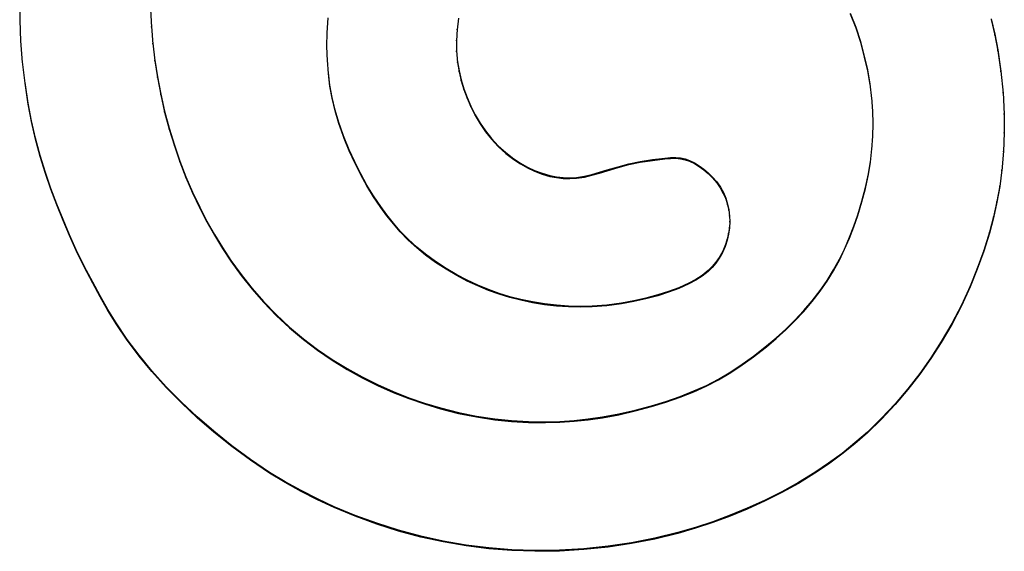
# Model space of a CAD drawing. Units: inches. Extents: x 18 to 81.9, y 20.3 to 45.
# Drawn here: x 50.4 to 50.6, y 42.8 to 42.9 of the extents above; entities that cross this region are included whole.
import ezdxf

# ---------------------------------------------------------------- set-up
doc = ezdxf.new("R2010")
doc.units = ezdxf.units.IN
doc.header["$LTSCALE"] = 9.973333
doc.header["$MEASUREMENT"] = 0
doc.linetypes.add('HIDDEN', pattern=[0.2, 0.1, -0.1])
doc.layers.add('DEFAULT_2', color=8, linetype='HIDDEN')

msp = doc.modelspace()

# ---------------------------------------------------------------- linework, layer by layer
at = {"layer": 'DEFAULT_2', "color": 8, "linetype": 'HIDDEN'}
for p, q in [((50.44114, 42.8775), (50.44109, 42.8812)), ((50.46335, 42.87938), (50.46349, 42.87638)), ((50.4413, 42.87394), (50.44114, 42.87764)), ((50.44114, 42.8775), (50.44114, 42.87764)), ((50.49343, 42.87544), (50.4936, 42.87798)), ((50.51574, 42.87792), (50.51551, 42.87593)), ((50.5834, 42.87635), (50.58247, 42.87874)), ((50.5834, 42.87621), (50.58247, 42.87861)), ((50.60638, 42.87768), (50.60701, 42.87505)), ((50.60639, 42.87781), (50.60701, 42.87518)), ((50.46349, 42.87652), (50.46374, 42.87352)), ((50.46349, 42.87638), (50.46349, 42.87652)), ((50.51551, 42.87607), (50.5154, 42.87407)), ((50.51551, 42.87593), (50.51551, 42.87607)), ((50.5834, 42.87621), (50.5834, 42.87635)), ((50.5842, 42.87391), (50.5834, 42.87635)), ((50.5842, 42.87378), (50.5834, 42.87621)), ((50.49337, 42.87303), (50.49343, 42.87557)), ((50.49343, 42.87544), (50.49343, 42.87557)), ((50.60701, 42.87505), (50.60701, 42.87518)), ((50.60701, 42.87518), (50.60753, 42.87253)), ((50.60701, 42.87505), (50.60753, 42.87239)), ((50.44158, 42.87039), (50.4413, 42.87408)), ((50.4413, 42.87394), (50.4413, 42.87408)), ((50.46374, 42.87352), (50.46374, 42.87366)), ((50.46374, 42.87366), (50.46408, 42.87067)), ((50.49344, 42.87062), (50.49337, 42.87317)), ((50.49337, 42.87303), (50.49337, 42.87317)), ((50.5154, 42.87421), (50.51542, 42.87222)), ((50.5154, 42.87407), (50.5154, 42.87421)), ((50.5842, 42.87378), (50.5842, 42.87391)), ((50.58487, 42.87144), (50.5842, 42.87391)), ((50.58487, 42.8713), (50.5842, 42.87378)), ((50.51542, 42.87222), (50.51543, 42.87235)), ((50.51543, 42.87235), (50.51559, 42.87037)), ((50.58487, 42.8713), (50.58487, 42.87144)), ((50.58539, 42.86912), (50.58487, 42.87144)), ((50.58539, 42.86898), (50.58487, 42.8713)), ((50.60753, 42.87239), (50.60753, 42.87253)), ((50.60753, 42.87253), (50.60807, 42.86894)), ((50.60753, 42.87239), (50.60807, 42.8688)), ((50.44158, 42.87039), (50.44158, 42.87052)), ((50.44199, 42.86685), (50.44158, 42.87052)), ((50.46408, 42.87067), (50.46408, 42.87081)), ((50.46408, 42.87081), (50.46452, 42.86797)), ((50.46408, 42.87067), (50.46452, 42.86783)), ((50.49361, 42.8685), (50.49344, 42.87076)), ((50.49344, 42.87062), (50.49344, 42.87076)), ((50.51559, 42.87037), (50.51559, 42.87051)), ((50.51559, 42.87051), (50.51585, 42.86896)), ((50.51559, 42.87037), (50.51585, 42.86882)), ((50.46452, 42.86783), (50.46452, 42.86797)), ((50.46452, 42.86797), (50.46508, 42.86502)), ((50.46452, 42.86783), (50.46508, 42.86489)), ((50.49361, 42.8685), (50.49361, 42.86864)), ((50.49389, 42.86653), (50.49361, 42.86864)), ((50.49389, 42.86639), (50.49361, 42.8685)), ((50.51585, 42.86882), (50.51585, 42.86896)), ((50.51585, 42.86896), (50.51622, 42.86743)), ((50.51585, 42.86882), (50.51622, 42.86729)), ((50.58539, 42.86898), (50.58539, 42.86912)), ((50.5858, 42.86678), (50.58539, 42.86912)), ((50.5858, 42.86664), (50.58539, 42.86898)), ((50.60807, 42.86894), (50.60843, 42.86519)), ((50.60807, 42.8688), (50.60807, 42.86894)), ((50.44199, 42.86685), (50.44199, 42.86698)), ((50.44253, 42.86346), (50.44199, 42.86698)), ((50.44253, 42.86332), (50.44199, 42.86685)), ((50.49389, 42.86639), (50.49389, 42.86653)), ((50.49427, 42.86443), (50.49389, 42.86653)), ((50.49427, 42.8643), (50.49389, 42.86639)), ((50.51622, 42.86729), (50.51622, 42.86743)), ((50.51622, 42.86743), (50.51668, 42.86592)), ((50.51622, 42.86729), (50.51668, 42.86578)), ((50.51668, 42.86578), (50.51668, 42.86592)), ((50.51668, 42.86592), (50.51723, 42.86443)), ((50.5858, 42.86664), (50.5858, 42.86678)), ((50.5861, 42.86428), (50.5858, 42.86678)), ((50.46508, 42.86489), (50.46508, 42.86502)), ((50.46508, 42.86502), (50.46575, 42.8621)), ((50.46508, 42.86489), (50.46575, 42.86196)), ((50.49427, 42.8643), (50.49427, 42.86443)), ((50.49478, 42.86229), (50.49427, 42.86443)), ((50.49478, 42.86216), (50.49427, 42.8643)), ((50.51668, 42.86578), (50.51723, 42.8643)), ((50.51723, 42.8643), (50.51723, 42.86443)), ((50.51723, 42.86443), (50.51787, 42.86298)), ((50.51723, 42.8643), (50.51786, 42.86285)), ((50.58626, 42.8621), (50.5861, 42.86442)), ((50.5861, 42.86428), (50.5861, 42.86442)), ((50.60843, 42.86532), (50.60862, 42.86156)), ((50.60843, 42.86519), (50.60843, 42.86532)), ((50.44253, 42.86332), (50.44253, 42.86346)), ((50.4431, 42.86047), (50.44253, 42.86346)), ((50.4431, 42.86034), (50.44253, 42.86332)), ((50.51786, 42.86285), (50.51787, 42.86298)), ((50.51786, 42.86285), (50.5186, 42.86138)), ((50.51787, 42.86298), (50.5186, 42.86152)), ((50.46575, 42.86196), (50.46575, 42.8621)), ((50.46575, 42.8621), (50.46652, 42.8592)), ((50.46575, 42.86196), (50.46652, 42.85907)), ((50.49478, 42.86216), (50.49478, 42.86229)), ((50.4954, 42.86018), (50.49478, 42.86229)), ((50.4954, 42.86004), (50.49478, 42.86216)), ((50.5186, 42.86138), (50.5186, 42.86152)), ((50.5186, 42.86152), (50.51943, 42.8601)), ((50.5186, 42.86138), (50.51942, 42.85997)), ((50.58632, 42.85992), (50.58626, 42.86224)), ((50.58626, 42.8621), (50.58626, 42.86224)), ((50.60862, 42.8617), (50.60864, 42.85837)), ((50.60862, 42.86156), (50.60862, 42.8617)), ((50.4431, 42.86034), (50.4431, 42.86047)), ((50.44378, 42.85751), (50.4431, 42.86047)), ((50.44378, 42.85737), (50.4431, 42.86034)), ((50.46652, 42.85907), (50.46652, 42.8592)), ((50.46652, 42.8592), (50.46741, 42.85634)), ((50.4954, 42.86004), (50.4954, 42.86018)), ((50.49613, 42.85809), (50.4954, 42.86018)), ((50.49612, 42.85796), (50.4954, 42.86004)), ((50.51942, 42.85997), (50.51943, 42.8601)), ((50.51942, 42.85997), (50.52034, 42.85861)), ((50.51943, 42.8601), (50.52034, 42.85875)), ((50.58627, 42.85773), (50.58632, 42.86005)), ((50.58632, 42.85992), (50.58632, 42.86005)), ((50.46652, 42.85907), (50.46741, 42.8562)), ((50.49612, 42.85796), (50.49613, 42.85809)), ((50.4963, 42.85749), (50.49612, 42.85796)), ((50.4963, 42.85763), (50.49613, 42.85809)), ((50.4963, 42.85749), (50.4963, 42.85763)), ((50.49716, 42.85554), (50.4963, 42.85763)), ((50.52034, 42.85861), (50.52034, 42.85875)), ((50.52034, 42.85875), (50.52135, 42.85747)), ((50.52034, 42.85861), (50.52135, 42.85734)), ((50.58612, 42.85559), (50.58627, 42.85786)), ((50.58627, 42.85773), (50.58627, 42.85786)), ((50.60864, 42.8585), (50.60851, 42.85518)), ((50.60864, 42.85837), (50.60864, 42.8585)), ((50.44378, 42.85737), (50.44378, 42.85751)), ((50.44457, 42.85457), (50.44378, 42.85751)), ((50.44457, 42.85444), (50.44378, 42.85737)), ((50.46741, 42.8562), (50.46741, 42.85634)), ((50.46741, 42.85634), (50.46835, 42.85364)), ((50.46741, 42.8562), (50.46834, 42.85351)), ((50.49716, 42.8554), (50.4963, 42.85749)), ((50.52135, 42.85734), (50.52135, 42.85747)), ((50.52135, 42.85747), (50.52252, 42.85623)), ((50.52135, 42.85734), (50.52252, 42.85609)), ((50.52252, 42.85609), (50.52252, 42.85623)), ((50.52252, 42.85623), (50.52379, 42.85509)), ((50.52252, 42.85609), (50.52379, 42.85495)), ((50.44457, 42.85444), (50.44457, 42.85457)), ((50.44547, 42.85167), (50.44457, 42.85457)), ((50.44547, 42.85153), (50.44457, 42.85444)), ((50.49716, 42.8554), (50.49716, 42.85554)), ((50.4981, 42.85348), (50.49716, 42.85554)), ((50.4981, 42.85334), (50.49716, 42.8554)), ((50.52379, 42.85495), (50.52379, 42.85509)), ((50.52379, 42.85509), (50.52515, 42.85404)), ((50.52379, 42.85495), (50.52515, 42.85391)), ((50.55088, 42.85415), (50.55182, 42.85424)), ((50.55182, 42.85424), (50.55276, 42.85426)), ((50.55182, 42.8541), (50.55182, 42.85424)), ((50.55276, 42.85412), (50.55276, 42.85426)), ((50.55276, 42.85426), (50.55354, 42.85417)), ((50.58586, 42.85346), (50.58612, 42.85572)), ((50.58612, 42.85559), (50.58612, 42.85572)), ((50.60851, 42.85531), (50.60823, 42.852)), ((50.60851, 42.85518), (50.60851, 42.85531)), ((50.46834, 42.85351), (50.46835, 42.85364)), ((50.46834, 42.85351), (50.46938, 42.85084)), ((50.46835, 42.85364), (50.46938, 42.85098)), ((50.4981, 42.85334), (50.4981, 42.85348)), ((50.49912, 42.85146), (50.4981, 42.85348)), ((50.49912, 42.85132), (50.4981, 42.85334)), ((50.52515, 42.85391), (50.52515, 42.85404)), ((50.52515, 42.85404), (50.52629, 42.85329)), ((50.52515, 42.85391), (50.52629, 42.85316)), ((50.52629, 42.85316), (50.52629, 42.85329)), ((50.52629, 42.85329), (50.52748, 42.85262)), ((50.52629, 42.85316), (50.52748, 42.85249)), ((50.52748, 42.85249), (50.52748, 42.85262)), ((50.52748, 42.85262), (50.52871, 42.85204)), ((50.54104, 42.85213), (50.5429, 42.85268)), ((50.54104, 42.852), (50.5429, 42.85254)), ((50.5429, 42.85268), (50.54477, 42.85317)), ((50.5429, 42.85254), (50.54477, 42.85303)), ((50.5429, 42.85254), (50.5429, 42.85268)), ((50.54477, 42.85317), (50.54666, 42.85357)), ((50.54477, 42.85303), (50.54666, 42.85343)), ((50.54477, 42.85303), (50.54477, 42.85317)), ((50.54666, 42.85357), (50.54876, 42.85389)), ((50.54666, 42.85343), (50.54876, 42.85376)), ((50.54666, 42.85343), (50.54666, 42.85357)), ((50.54876, 42.85389), (50.55088, 42.85415)), ((50.54876, 42.85376), (50.55088, 42.85401)), ((50.54876, 42.85376), (50.54876, 42.85389)), ((50.55088, 42.85401), (50.55088, 42.85415)), ((50.55088, 42.85401), (50.55182, 42.8541)), ((50.55182, 42.8541), (50.55276, 42.85412)), ((50.55276, 42.85412), (50.55354, 42.85404)), ((50.55354, 42.85404), (50.55354, 42.85417)), ((50.55354, 42.85417), (50.55431, 42.854)), ((50.55354, 42.85404), (50.55431, 42.85386)), ((50.55431, 42.85386), (50.55431, 42.854)), ((50.55431, 42.854), (50.55505, 42.85374)), ((50.55431, 42.85386), (50.55505, 42.85361)), ((50.55505, 42.85361), (50.55505, 42.85374)), ((50.55505, 42.85374), (50.55592, 42.85334)), ((50.55505, 42.85361), (50.55592, 42.8532)), ((50.55592, 42.8532), (50.55592, 42.85334)), ((50.55592, 42.85334), (50.55673, 42.85284)), ((50.55592, 42.8532), (50.55673, 42.85271)), ((50.55673, 42.85271), (50.55673, 42.85284)), ((50.55673, 42.85284), (50.5575, 42.85228)), ((50.55673, 42.85271), (50.5575, 42.85214)), ((50.5855, 42.85148), (50.58586, 42.85359)), ((50.5855, 42.85134), (50.58586, 42.85346)), ((50.58586, 42.85346), (50.58586, 42.85359)), ((50.44547, 42.85153), (50.44547, 42.85167)), ((50.44641, 42.84898), (50.44547, 42.85167)), ((50.44641, 42.84885), (50.44547, 42.85153)), ((50.46938, 42.85084), (50.46938, 42.85098)), ((50.46938, 42.85098), (50.47051, 42.84836)), ((50.46938, 42.85084), (50.47051, 42.84822)), ((50.49912, 42.85132), (50.49912, 42.85146)), ((50.50018, 42.84956), (50.49912, 42.85146)), ((50.50018, 42.84943), (50.49912, 42.85132)), ((50.52748, 42.85249), (50.52871, 42.8519)), ((50.52871, 42.8519), (50.52871, 42.85204)), ((50.52871, 42.85204), (50.52999, 42.85156)), ((50.52871, 42.8519), (50.52998, 42.85142)), ((50.52998, 42.85142), (50.52999, 42.85156)), ((50.52998, 42.85142), (50.5313, 42.85104)), ((50.52999, 42.85156), (50.5313, 42.85118)), ((50.5313, 42.85104), (50.5313, 42.85118)), ((50.5313, 42.85118), (50.53242, 42.85096)), ((50.5313, 42.85104), (50.53242, 42.85082)), ((50.53242, 42.85082), (50.53242, 42.85096)), ((50.53242, 42.85096), (50.53357, 42.85082)), ((50.53471, 42.85079), (50.53585, 42.85085)), ((50.53585, 42.85085), (50.53717, 42.85105)), ((50.53585, 42.85072), (50.53717, 42.85092)), ((50.53585, 42.85072), (50.53585, 42.85085)), ((50.53717, 42.85105), (50.53847, 42.85136)), ((50.53717, 42.85092), (50.53847, 42.85123)), ((50.53717, 42.85092), (50.53717, 42.85105)), ((50.53847, 42.85136), (50.53975, 42.85174)), ((50.53847, 42.85123), (50.53975, 42.8516)), ((50.53847, 42.85123), (50.53847, 42.85136)), ((50.53975, 42.85174), (50.54104, 42.85213)), ((50.53975, 42.8516), (50.54104, 42.852)), ((50.53975, 42.8516), (50.53975, 42.85174)), ((50.54104, 42.852), (50.54104, 42.85213)), ((50.5575, 42.85214), (50.5575, 42.85228)), ((50.5575, 42.85228), (50.55823, 42.85165)), ((50.5575, 42.85214), (50.55823, 42.85152)), ((50.55823, 42.85152), (50.55823, 42.85165)), ((50.55823, 42.85165), (50.559, 42.85089)), ((50.55823, 42.85152), (50.559, 42.85076)), ((50.559, 42.85076), (50.559, 42.85089)), ((50.559, 42.85089), (50.5597, 42.85008)), ((50.585, 42.84913), (50.5855, 42.85148)), ((50.585, 42.849), (50.5855, 42.85134)), ((50.5855, 42.85134), (50.5855, 42.85148)), ((50.60823, 42.85213), (50.60786, 42.84932)), ((50.60823, 42.852), (50.60823, 42.85213)), ((50.50018, 42.84943), (50.50018, 42.84956)), ((50.50131, 42.8477), (50.50018, 42.84956)), ((50.50131, 42.84757), (50.50018, 42.84943)), ((50.53242, 42.85082), (50.53357, 42.85069)), ((50.53357, 42.85069), (50.53357, 42.85082)), ((50.53357, 42.85082), (50.53471, 42.85079)), ((50.53357, 42.85069), (50.53471, 42.85065)), ((50.53471, 42.85065), (50.53471, 42.85079)), ((50.53471, 42.85065), (50.53585, 42.85072)), ((50.559, 42.85076), (50.5597, 42.84994)), ((50.5597, 42.84994), (50.5597, 42.85008)), ((50.5597, 42.85008), (50.56032, 42.8492)), ((50.5597, 42.84994), (50.56031, 42.84906)), ((50.56031, 42.84906), (50.56032, 42.8492)), ((50.56032, 42.8492), (50.56083, 42.84829)), ((50.60786, 42.84945), (50.60738, 42.84679)), ((50.60786, 42.84932), (50.60738, 42.84665)), ((50.60786, 42.84932), (50.60786, 42.84945)), ((50.44641, 42.84885), (50.44641, 42.84898)), ((50.44742, 42.84633), (50.44641, 42.84898)), ((50.44742, 42.84619), (50.44641, 42.84885)), ((50.47051, 42.84822), (50.47051, 42.84836)), ((50.47051, 42.84836), (50.47174, 42.84578)), ((50.47051, 42.84822), (50.47173, 42.84564)), ((50.50131, 42.84757), (50.50131, 42.8477)), ((50.50252, 42.8459), (50.50131, 42.8477)), ((50.50252, 42.84576), (50.50131, 42.84757)), ((50.56031, 42.84906), (50.56082, 42.84815)), ((50.56082, 42.84815), (50.56083, 42.84829)), ((50.56082, 42.84815), (50.56124, 42.84719)), ((50.56083, 42.84829), (50.56124, 42.84733)), ((50.58439, 42.84682), (50.585, 42.84913)), ((50.58439, 42.84668), (50.585, 42.849)), ((50.585, 42.849), (50.585, 42.84913)), ((50.44742, 42.84619), (50.44742, 42.84633)), ((50.44848, 42.84369), (50.44742, 42.84633)), ((50.44848, 42.84355), (50.44742, 42.84619)), ((50.50252, 42.84576), (50.50252, 42.8459)), ((50.50356, 42.84447), (50.50252, 42.8459)), ((50.56124, 42.84719), (50.56124, 42.84733)), ((50.56124, 42.84733), (50.56156, 42.84633)), ((50.56124, 42.84719), (50.56156, 42.84619)), ((50.56156, 42.84619), (50.56156, 42.84633)), ((50.56156, 42.84633), (50.56177, 42.84536)), ((50.56156, 42.84619), (50.56177, 42.84523)), ((50.58369, 42.84452), (50.58439, 42.84682)), ((50.58369, 42.84439), (50.58439, 42.84668)), ((50.58439, 42.84668), (50.58439, 42.84682)), ((50.60738, 42.84679), (50.60679, 42.84415)), ((50.60738, 42.84665), (50.60679, 42.84401)), ((50.60738, 42.84665), (50.60738, 42.84679)), ((50.47173, 42.84564), (50.47174, 42.84578)), ((50.47173, 42.84564), (50.47294, 42.84331)), ((50.47174, 42.84578), (50.47294, 42.84345)), ((50.50356, 42.84433), (50.50252, 42.84576)), ((50.50356, 42.84433), (50.50356, 42.84447)), ((50.50467, 42.84308), (50.50356, 42.84447)), ((50.50467, 42.84295), (50.50356, 42.84433)), ((50.56177, 42.84523), (50.56177, 42.84536)), ((50.56177, 42.84536), (50.56189, 42.84425)), ((50.56189, 42.84438), (50.56192, 42.84326)), ((50.56189, 42.84425), (50.56189, 42.84438)), ((50.58302, 42.84259), (50.58369, 42.84452)), ((50.58302, 42.84245), (50.58369, 42.84439)), ((50.58369, 42.84439), (50.58369, 42.84452)), ((50.60679, 42.84415), (50.60609, 42.84153)), ((50.60679, 42.84401), (50.60679, 42.84415)), ((50.44848, 42.84355), (50.44848, 42.84369)), ((50.44957, 42.84111), (50.44848, 42.84369)), ((50.44957, 42.84097), (50.44848, 42.84355)), ((50.47294, 42.84331), (50.47294, 42.84345)), ((50.47294, 42.84345), (50.47422, 42.84116)), ((50.47294, 42.84331), (50.47422, 42.84103)), ((50.50467, 42.84295), (50.50467, 42.84308)), ((50.50584, 42.84175), (50.50467, 42.84308)), ((50.50584, 42.84161), (50.50467, 42.84295)), ((50.56192, 42.8434), (50.56186, 42.84224)), ((50.56192, 42.84326), (50.56192, 42.8434)), ((50.58229, 42.84068), (50.58302, 42.84259)), ((50.58229, 42.84054), (50.58302, 42.84245)), ((50.58302, 42.84245), (50.58302, 42.84259)), ((50.60679, 42.84401), (50.60609, 42.8414)), ((50.44957, 42.84097), (50.44957, 42.84111)), ((50.45072, 42.83855), (50.44957, 42.84111)), ((50.45071, 42.83842), (50.44957, 42.84097)), ((50.47422, 42.84103), (50.47422, 42.84116)), ((50.47422, 42.84116), (50.47558, 42.83892)), ((50.47422, 42.84103), (50.47558, 42.83879)), ((50.50584, 42.84161), (50.50584, 42.84175)), ((50.5072, 42.84035), (50.50584, 42.84175)), ((50.5072, 42.84022), (50.50584, 42.84161)), ((50.56172, 42.84136), (50.56149, 42.84036)), ((50.56172, 42.84122), (50.56149, 42.84022)), ((50.56186, 42.84238), (50.56172, 42.84136)), ((50.56186, 42.84224), (50.56172, 42.84122)), ((50.56172, 42.84122), (50.56172, 42.84136)), ((50.56186, 42.84224), (50.56186, 42.84238)), ((50.60609, 42.84153), (50.60514, 42.83843)), ((50.60609, 42.8414), (50.60514, 42.8383)), ((50.60609, 42.8414), (50.60609, 42.84153)), ((50.5072, 42.84022), (50.5072, 42.84035)), ((50.50864, 42.83903), (50.5072, 42.84035)), ((50.50864, 42.8389), (50.5072, 42.84022)), ((50.56114, 42.83928), (50.56069, 42.83823)), ((50.56114, 42.83914), (50.56069, 42.8381)), ((50.56149, 42.84036), (50.56114, 42.83928)), ((50.56149, 42.84022), (50.56114, 42.83914)), ((50.56114, 42.83914), (50.56114, 42.83928)), ((50.56149, 42.84022), (50.56149, 42.84036)), ((50.58147, 42.83866), (50.58229, 42.84054)), ((50.58148, 42.8388), (50.58229, 42.84068)), ((50.58229, 42.84054), (50.58229, 42.84068)), ((50.45071, 42.83842), (50.45072, 42.83855)), ((50.45208, 42.83565), (50.45071, 42.83842)), ((50.45208, 42.83578), (50.45072, 42.83855)), ((50.47558, 42.83879), (50.47558, 42.83892)), ((50.47558, 42.83892), (50.47703, 42.83673)), ((50.47558, 42.83879), (50.47703, 42.8366)), ((50.50864, 42.8389), (50.50864, 42.83903)), ((50.51015, 42.83779), (50.50864, 42.83903)), ((50.51015, 42.83766), (50.50864, 42.8389)), ((50.51015, 42.83766), (50.51015, 42.83779)), ((50.51186, 42.83654), (50.51015, 42.83779)), ((50.51186, 42.8364), (50.51015, 42.83766)), ((50.56069, 42.83823), (50.56014, 42.83724)), ((50.56069, 42.8381), (50.56014, 42.83711)), ((50.56069, 42.8381), (50.56069, 42.83823)), ((50.58058, 42.83696), (50.58148, 42.8388)), ((50.58058, 42.83682), (50.58147, 42.83866)), ((50.58147, 42.83866), (50.58148, 42.8388)), ((50.60514, 42.83843), (50.60404, 42.83538)), ((50.60514, 42.8383), (50.60404, 42.83524)), ((50.60514, 42.8383), (50.60514, 42.83843)), ((50.45208, 42.83565), (50.45208, 42.83578)), ((50.45351, 42.83305), (50.45208, 42.83578)), ((50.47703, 42.8366), (50.47703, 42.83673)), ((50.47703, 42.83673), (50.47877, 42.83433)), ((50.47703, 42.8366), (50.47877, 42.83419)), ((50.51186, 42.8364), (50.51186, 42.83654)), ((50.51364, 42.83538), (50.51186, 42.83654)), ((50.51364, 42.83524), (50.51186, 42.8364)), ((50.55957, 42.8363), (50.55893, 42.83556)), ((50.55957, 42.83644), (50.55894, 42.83569)), ((50.56014, 42.83724), (50.55957, 42.83644)), ((50.56014, 42.83711), (50.55957, 42.8363)), ((50.55957, 42.8363), (50.55957, 42.83644)), ((50.56014, 42.83711), (50.56014, 42.83724)), ((50.57958, 42.83513), (50.58058, 42.83696)), ((50.57958, 42.83499), (50.58058, 42.83682)), ((50.58058, 42.83682), (50.58058, 42.83696)), ((50.45351, 42.83291), (50.45208, 42.83565)), ((50.47877, 42.83419), (50.47877, 42.83433)), ((50.47877, 42.83433), (50.48062, 42.832)), ((50.47877, 42.83419), (50.48062, 42.83186)), ((50.51364, 42.83524), (50.51364, 42.83538)), ((50.51547, 42.83431), (50.51364, 42.83538)), ((50.51547, 42.83418), (50.51364, 42.83524)), ((50.51547, 42.83418), (50.51547, 42.83431)), ((50.51724, 42.83339), (50.51547, 42.83431)), ((50.51724, 42.83325), (50.51547, 42.83418)), ((50.55722, 42.83421), (50.55612, 42.83351)), ((50.55823, 42.83501), (50.55722, 42.83421)), ((50.55823, 42.83487), (50.55722, 42.83407)), ((50.55722, 42.83407), (50.55722, 42.83421)), ((50.55894, 42.83569), (50.55823, 42.83501)), ((50.55893, 42.83556), (50.55823, 42.83487)), ((50.55823, 42.83487), (50.55823, 42.83501)), ((50.55893, 42.83556), (50.55894, 42.83569)), ((50.57848, 42.83335), (50.57958, 42.83513)), ((50.57848, 42.83322), (50.57958, 42.83499)), ((50.57958, 42.83499), (50.57958, 42.83513)), ((50.60404, 42.83524), (50.60281, 42.83224)), ((50.60404, 42.83538), (50.60282, 42.83238)), ((50.60404, 42.83524), (50.60404, 42.83538)), ((50.45351, 42.83291), (50.45351, 42.83305)), ((50.45479, 42.83071), (50.45351, 42.83305)), ((50.45479, 42.83057), (50.45351, 42.83291)), ((50.51724, 42.83325), (50.51724, 42.83339)), ((50.51905, 42.83255), (50.51724, 42.83339)), ((50.51904, 42.83241), (50.51724, 42.83325)), ((50.51904, 42.83241), (50.51905, 42.83255)), ((50.52089, 42.83165), (50.51904, 42.83241)), ((50.52089, 42.83179), (50.51905, 42.83255)), ((50.55498, 42.83289), (50.55325, 42.83212)), ((50.55498, 42.83276), (50.55325, 42.83198)), ((50.55612, 42.83351), (50.55498, 42.83289)), ((50.55612, 42.83337), (50.55498, 42.83276)), ((50.55498, 42.83276), (50.55498, 42.83289)), ((50.55722, 42.83407), (50.55612, 42.83337)), ((50.55612, 42.83337), (50.55612, 42.83351)), ((50.57729, 42.8315), (50.57848, 42.83322)), ((50.5773, 42.83164), (50.57848, 42.83335)), ((50.57848, 42.83322), (50.57848, 42.83335)), ((50.48062, 42.83186), (50.48062, 42.832)), ((50.48062, 42.832), (50.48258, 42.82977)), ((50.48062, 42.83186), (50.48258, 42.82963)), ((50.52089, 42.83165), (50.52089, 42.83179)), ((50.52268, 42.83115), (50.52089, 42.83179)), ((50.52268, 42.83101), (50.52089, 42.83165)), ((50.52268, 42.83101), (50.52268, 42.83115)), ((50.5245, 42.83059), (50.52268, 42.83115)), ((50.5245, 42.83045), (50.52268, 42.83101)), ((50.54966, 42.83076), (50.54762, 42.83022)), ((50.54966, 42.8309), (50.54763, 42.83035)), ((50.55147, 42.83146), (50.54966, 42.8309)), ((50.55147, 42.83133), (50.54966, 42.83076)), ((50.54966, 42.83076), (50.54966, 42.8309)), ((50.55325, 42.83212), (50.55147, 42.83146)), ((50.55325, 42.83198), (50.55147, 42.83133)), ((50.55147, 42.83133), (50.55147, 42.83146)), ((50.55325, 42.83198), (50.55325, 42.83212)), ((50.57594, 42.82989), (50.5773, 42.83164)), ((50.57594, 42.82976), (50.57729, 42.8315)), ((50.57729, 42.8315), (50.5773, 42.83164)), ((50.60282, 42.83238), (50.60133, 42.82916)), ((50.60281, 42.83224), (50.60133, 42.82902)), ((50.60281, 42.83224), (50.60282, 42.83238)), ((50.45479, 42.83057), (50.45479, 42.83071)), ((50.45611, 42.82839), (50.45479, 42.83071)), ((50.45611, 42.82826), (50.45479, 42.83057)), ((50.48258, 42.82963), (50.48258, 42.82977)), ((50.48258, 42.82977), (50.48474, 42.82754)), ((50.48258, 42.82963), (50.48474, 42.82741)), ((50.5245, 42.83045), (50.5245, 42.83059)), ((50.52634, 42.83011), (50.5245, 42.83059)), ((50.52634, 42.82998), (50.5245, 42.83045)), ((50.52634, 42.82998), (50.52634, 42.83011)), ((50.52835, 42.82969), (50.52634, 42.83011)), ((50.52835, 42.82955), (50.52634, 42.82998)), ((50.52835, 42.82955), (50.52835, 42.82969)), ((50.53039, 42.82936), (50.52835, 42.82969)), ((50.53039, 42.82922), (50.52835, 42.82955)), ((50.53039, 42.82922), (50.53039, 42.82936)), ((50.53244, 42.82912), (50.53039, 42.82936)), ((50.53244, 42.82899), (50.53039, 42.82922)), ((50.53244, 42.82899), (50.53244, 42.82912)), ((50.53447, 42.82898), (50.53244, 42.82912)), ((50.54102, 42.82917), (50.53853, 42.82897)), ((50.5435, 42.82951), (50.54102, 42.82917)), ((50.5435, 42.82937), (50.54102, 42.82904)), ((50.54102, 42.82904), (50.54102, 42.82917)), ((50.54557, 42.82989), (50.5435, 42.82951)), ((50.54557, 42.82975), (50.5435, 42.82937)), ((50.5435, 42.82937), (50.5435, 42.82951)), ((50.54763, 42.83035), (50.54557, 42.82989)), ((50.54762, 42.83022), (50.54557, 42.82975)), ((50.54557, 42.82975), (50.54557, 42.82989)), ((50.54762, 42.83022), (50.54763, 42.83035)), ((50.57451, 42.82822), (50.57594, 42.82989)), ((50.57451, 42.82808), (50.57594, 42.82976)), ((50.57594, 42.82976), (50.57594, 42.82989)), ((50.60133, 42.82916), (50.59969, 42.82601)), ((50.60133, 42.82902), (50.60133, 42.82916)), ((50.45611, 42.82826), (50.45611, 42.82839)), ((50.45751, 42.82612), (50.45611, 42.82839)), ((50.45751, 42.82599), (50.45611, 42.82826)), ((50.48474, 42.82741), (50.48474, 42.82754)), ((50.48474, 42.82754), (50.48702, 42.82543)), ((50.48474, 42.82741), (50.48702, 42.8253)), ((50.53446, 42.82884), (50.53244, 42.82899)), ((50.53446, 42.82884), (50.53447, 42.82898)), ((50.5365, 42.82879), (50.53446, 42.82884)), ((50.5365, 42.82893), (50.53447, 42.82898)), ((50.53853, 42.82897), (50.5365, 42.82893)), ((50.5365, 42.82879), (50.5365, 42.82893)), ((50.53853, 42.82884), (50.5365, 42.82879)), ((50.54102, 42.82904), (50.53853, 42.82884)), ((50.53853, 42.82884), (50.53853, 42.82897)), ((50.57299, 42.82661), (50.57451, 42.82822)), ((50.57299, 42.82648), (50.57451, 42.82808)), ((50.57451, 42.82808), (50.57451, 42.82822)), ((50.60133, 42.82902), (50.59969, 42.82588)), ((50.45751, 42.82599), (50.45751, 42.82612)), ((50.45939, 42.82332), (50.45751, 42.82612)), ((50.45939, 42.82319), (50.45751, 42.82599)), ((50.57144, 42.82509), (50.57299, 42.82661)), ((50.57144, 42.82495), (50.57299, 42.82648)), ((50.57299, 42.82648), (50.57299, 42.82661)), ((50.59969, 42.82601), (50.5979, 42.82295)), ((50.59969, 42.82588), (50.5979, 42.82281)), ((50.59969, 42.82588), (50.59969, 42.82601)), ((50.48702, 42.8253), (50.48702, 42.82543)), ((50.48702, 42.82543), (50.4894, 42.82344)), ((50.48702, 42.8253), (50.4894, 42.8233)), ((50.56983, 42.82362), (50.57144, 42.82509)), ((50.56983, 42.82349), (50.57144, 42.82495)), ((50.57144, 42.82495), (50.57144, 42.82509)), ((50.45939, 42.82319), (50.45939, 42.82332)), ((50.46141, 42.82062), (50.45939, 42.82332)), ((50.46141, 42.82048), (50.45939, 42.82319)), ((50.4894, 42.8233), (50.4894, 42.82344)), ((50.4894, 42.82344), (50.49178, 42.82163)), ((50.4894, 42.8233), (50.49178, 42.82149)), ((50.56816, 42.82222), (50.56983, 42.82362)), ((50.56816, 42.82208), (50.56983, 42.82349)), ((50.56983, 42.82349), (50.56983, 42.82362)), ((50.5979, 42.82295), (50.59613, 42.8202)), ((50.5979, 42.82281), (50.59613, 42.82006)), ((50.5979, 42.82281), (50.5979, 42.82295)), ((50.49178, 42.82149), (50.49178, 42.82163)), ((50.49178, 42.82163), (50.49425, 42.81994)), ((50.49178, 42.82149), (50.49425, 42.8198)), ((50.56593, 42.82048), (50.56816, 42.82222)), ((50.56593, 42.82035), (50.56816, 42.82208)), ((50.56816, 42.82208), (50.56816, 42.82222)), ((50.46141, 42.82048), (50.46141, 42.82062)), ((50.46355, 42.81801), (50.46141, 42.82062)), ((50.46355, 42.81787), (50.46141, 42.82048)), ((50.49425, 42.8198), (50.49425, 42.81994)), ((50.49425, 42.81994), (50.4968, 42.81836)), ((50.49425, 42.8198), (50.4968, 42.81823)), ((50.56363, 42.81884), (50.56593, 42.82048)), ((50.56363, 42.8187), (50.56593, 42.82035)), ((50.56593, 42.82035), (50.56593, 42.82048)), ((50.59613, 42.8202), (50.59425, 42.81753)), ((50.59613, 42.82006), (50.59425, 42.8174)), ((50.59613, 42.82006), (50.59613, 42.8202)), ((50.46355, 42.81787), (50.46355, 42.81801)), ((50.46602, 42.81528), (50.46355, 42.81801)), ((50.46602, 42.81514), (50.46355, 42.81787)), ((50.4968, 42.81823), (50.4968, 42.81836)), ((50.4968, 42.81836), (50.49935, 42.81695)), ((50.4968, 42.81823), (50.49935, 42.81681)), ((50.55999, 42.81657), (50.56184, 42.81766)), ((50.55999, 42.81643), (50.56183, 42.81752)), ((50.56183, 42.81752), (50.56363, 42.8187)), ((50.56183, 42.81752), (50.56184, 42.81766)), ((50.56184, 42.81766), (50.56363, 42.81884)), ((50.56363, 42.8187), (50.56363, 42.81884)), ((50.59425, 42.81753), (50.59224, 42.81495)), ((50.59425, 42.8174), (50.59224, 42.81481)), ((50.59425, 42.8174), (50.59425, 42.81753)), ((50.49935, 42.81681), (50.49935, 42.81695)), ((50.49935, 42.81695), (50.50196, 42.81565)), ((50.49935, 42.81681), (50.50196, 42.81551)), ((50.50196, 42.81551), (50.50196, 42.81565)), ((50.50196, 42.81565), (50.50464, 42.81446)), ((50.55793, 42.81538), (50.55999, 42.81643)), ((50.55794, 42.81552), (50.55999, 42.81657)), ((50.55999, 42.81643), (50.55999, 42.81657)), ((50.46602, 42.81514), (50.46602, 42.81528)), ((50.46861, 42.81265), (50.46602, 42.81528)), ((50.46861, 42.81252), (50.46602, 42.81514)), ((50.50196, 42.81551), (50.50463, 42.81433)), ((50.50463, 42.81433), (50.50464, 42.81446)), ((50.50463, 42.81433), (50.50729, 42.81328)), ((50.50464, 42.81446), (50.50729, 42.81342)), ((50.55345, 42.81364), (50.55582, 42.81458)), ((50.55345, 42.81351), (50.55582, 42.81444)), ((50.55582, 42.81458), (50.55794, 42.81552)), ((50.55582, 42.81444), (50.55793, 42.81538)), ((50.55582, 42.81444), (50.55582, 42.81458)), ((50.55793, 42.81538), (50.55794, 42.81552)), ((50.59224, 42.81495), (50.59006, 42.81238)), ((50.59224, 42.81481), (50.59006, 42.81225)), ((50.59224, 42.81481), (50.59224, 42.81495)), ((50.46861, 42.81252), (50.46861, 42.81265)), ((50.47131, 42.81014), (50.46861, 42.81265)), ((50.47131, 42.81001), (50.46861, 42.81252)), ((50.50729, 42.81328), (50.50729, 42.81342)), ((50.50729, 42.81342), (50.50999, 42.81249)), ((50.50729, 42.81328), (50.50999, 42.81235)), ((50.50999, 42.81235), (50.50999, 42.81249)), ((50.50999, 42.81249), (50.51272, 42.81167)), ((50.50999, 42.81235), (50.51272, 42.81153)), ((50.5486, 42.81204), (50.55104, 42.8128)), ((50.5486, 42.81191), (50.55104, 42.81266)), ((50.55104, 42.8128), (50.55345, 42.81364)), ((50.55104, 42.81266), (50.55345, 42.81351)), ((50.55104, 42.81266), (50.55104, 42.8128)), ((50.55345, 42.81351), (50.55345, 42.81364)), ((50.59006, 42.81238), (50.58776, 42.80993)), ((50.59006, 42.81225), (50.59006, 42.81238)), ((50.51272, 42.81153), (50.51272, 42.81167)), ((50.51272, 42.81167), (50.51576, 42.8109)), ((50.51272, 42.81153), (50.51576, 42.81076)), ((50.51576, 42.81076), (50.51576, 42.8109)), ((50.51576, 42.8109), (50.51884, 42.81028)), ((50.51576, 42.81076), (50.51884, 42.81014)), ((50.54026, 42.81015), (50.54306, 42.81067)), ((50.54306, 42.81067), (50.54584, 42.8113)), ((50.54306, 42.81053), (50.54584, 42.81116)), ((50.54306, 42.81053), (50.54306, 42.81067)), ((50.54584, 42.8113), (50.5486, 42.81204)), ((50.54584, 42.81116), (50.5486, 42.81191)), ((50.54584, 42.81116), (50.54584, 42.8113)), ((50.5486, 42.81191), (50.5486, 42.81204)), ((50.59006, 42.81225), (50.58776, 42.80979)), ((50.47131, 42.81001), (50.47131, 42.81014)), ((50.4741, 42.80773), (50.47131, 42.81014)), ((50.4741, 42.80759), (50.47131, 42.81001)), ((50.51884, 42.81014), (50.51884, 42.81028)), ((50.51884, 42.81028), (50.52194, 42.80981)), ((50.51884, 42.81014), (50.52194, 42.80968)), ((50.52194, 42.80968), (50.52194, 42.80981)), ((50.52194, 42.80981), (50.5248, 42.80952)), ((50.52194, 42.80968), (50.5248, 42.80939)), ((50.5248, 42.80939), (50.5248, 42.80952)), ((50.5248, 42.80952), (50.52767, 42.80936)), ((50.5248, 42.80939), (50.52767, 42.80923)), ((50.52767, 42.80923), (50.52767, 42.80936)), ((50.52767, 42.80936), (50.53055, 42.80933)), ((50.52767, 42.80923), (50.53055, 42.8092)), ((50.53055, 42.80933), (50.53299, 42.8094)), ((50.53055, 42.8092), (50.53055, 42.80933)), ((50.53055, 42.8092), (50.53299, 42.80927)), ((50.53299, 42.8094), (50.53542, 42.80956)), ((50.53299, 42.80927), (50.53542, 42.80943)), ((50.53299, 42.80927), (50.53299, 42.8094)), ((50.53542, 42.80956), (50.53784, 42.80981)), ((50.53542, 42.80943), (50.53784, 42.80967)), ((50.53542, 42.80943), (50.53542, 42.80956)), ((50.53784, 42.80981), (50.54026, 42.81015)), ((50.53784, 42.80967), (50.54026, 42.81001)), ((50.53784, 42.80967), (50.53784, 42.80981)), ((50.54026, 42.81001), (50.54306, 42.81053)), ((50.54026, 42.81001), (50.54026, 42.81015)), ((50.58776, 42.80993), (50.58533, 42.80759)), ((50.58776, 42.80979), (50.58533, 42.80745)), ((50.58776, 42.80979), (50.58776, 42.80993)), ((50.4741, 42.80759), (50.4741, 42.80773)), ((50.47718, 42.80526), (50.4741, 42.80773)), ((50.47718, 42.80513), (50.4741, 42.80759)), ((50.58533, 42.80759), (50.58321, 42.80573)), ((50.58533, 42.80745), (50.58321, 42.80559)), ((50.58533, 42.80745), (50.58533, 42.80759)), ((50.58321, 42.80559), (50.58101, 42.80382)), ((50.58321, 42.80573), (50.58102, 42.80396)), ((50.58321, 42.80559), (50.58321, 42.80573)), ((50.47718, 42.80513), (50.47718, 42.80526)), ((50.48035, 42.80292), (50.47718, 42.80526)), ((50.48035, 42.80279), (50.47718, 42.80513)), ((50.58102, 42.80396), (50.57874, 42.80228)), ((50.58101, 42.80382), (50.58102, 42.80396)), ((50.48035, 42.80279), (50.48035, 42.80292)), ((50.48362, 42.80073), (50.48035, 42.80292)), ((50.48362, 42.8006), (50.48035, 42.80279)), ((50.57874, 42.80228), (50.5764, 42.8007)), ((50.58101, 42.80382), (50.57874, 42.80215)), ((50.57874, 42.80215), (50.57874, 42.80228)), ((50.48362, 42.8006), (50.48362, 42.80073)), ((50.48628, 42.79912), (50.48362, 42.80073)), ((50.48628, 42.79899), (50.48362, 42.8006)), ((50.5764, 42.8007), (50.57362, 42.799)), ((50.5764, 42.80057), (50.57362, 42.79886)), ((50.57874, 42.80215), (50.5764, 42.80057)), ((50.5764, 42.80057), (50.5764, 42.8007)), ((50.48628, 42.79899), (50.48628, 42.79912)), ((50.48899, 42.79762), (50.48628, 42.79912)), ((50.48899, 42.79748), (50.48628, 42.79899)), ((50.57362, 42.799), (50.57077, 42.79742)), ((50.57362, 42.79886), (50.57362, 42.799)), ((50.48899, 42.79748), (50.48899, 42.79762)), ((50.49176, 42.79621), (50.48899, 42.79762)), ((50.49176, 42.79607), (50.48899, 42.79748)), ((50.57077, 42.79742), (50.56785, 42.79597)), ((50.57077, 42.79729), (50.56785, 42.79583)), ((50.57362, 42.79886), (50.57077, 42.79729)), ((50.57077, 42.79729), (50.57077, 42.79742)), ((50.49176, 42.79607), (50.49176, 42.79621)), ((50.49458, 42.7949), (50.49176, 42.79621)), ((50.49458, 42.79477), (50.49176, 42.79607)), ((50.56785, 42.79597), (50.56488, 42.79462)), ((50.56785, 42.79583), (50.56488, 42.79448)), ((50.56785, 42.79583), (50.56785, 42.79597)), ((50.49458, 42.79477), (50.49458, 42.7949)), ((50.49818, 42.7934), (50.49458, 42.7949)), ((50.49818, 42.79327), (50.49458, 42.79477)), ((50.56488, 42.79462), (50.56198, 42.79343)), ((50.56488, 42.79448), (50.56198, 42.79329)), ((50.56488, 42.79448), (50.56488, 42.79462)), ((50.49818, 42.79327), (50.49818, 42.7934)), ((50.50184, 42.79207), (50.49818, 42.7934)), ((50.50184, 42.79193), (50.49818, 42.79327)), ((50.55904, 42.79234), (50.55607, 42.79136)), ((50.55904, 42.79221), (50.55607, 42.79123)), ((50.56198, 42.79343), (50.55904, 42.79234)), ((50.56198, 42.79329), (50.55904, 42.79221)), ((50.55904, 42.79221), (50.55904, 42.79234)), ((50.56198, 42.79329), (50.56198, 42.79343)), ((50.50184, 42.79193), (50.50184, 42.79207)), ((50.50556, 42.79089), (50.50184, 42.79207)), ((50.50556, 42.79075), (50.50184, 42.79193)), ((50.50556, 42.79075), (50.50556, 42.79089)), ((50.50934, 42.78988), (50.50556, 42.79089)), ((50.50934, 42.78974), (50.50556, 42.79075)), ((50.55607, 42.79136), (50.55306, 42.79049)), ((50.55607, 42.79123), (50.55306, 42.79035)), ((50.55607, 42.79123), (50.55607, 42.79136)), ((50.50934, 42.78974), (50.50934, 42.78988)), ((50.51317, 42.78904), (50.50934, 42.78988)), ((50.51317, 42.7889), (50.50934, 42.78974)), ((50.51317, 42.7889), (50.51317, 42.78904)), ((50.51704, 42.78838), (50.51317, 42.78904)), ((50.51704, 42.78824), (50.51317, 42.7889)), ((50.54915, 42.78953), (50.54519, 42.78875)), ((50.54915, 42.78939), (50.54519, 42.78862)), ((50.55306, 42.79049), (50.54915, 42.78953)), ((50.55306, 42.79035), (50.54915, 42.78939)), ((50.54915, 42.78939), (50.54915, 42.78953)), ((50.55306, 42.79035), (50.55306, 42.79049)), ((50.51704, 42.78824), (50.51704, 42.78838)), ((50.52093, 42.7879), (50.51704, 42.78838)), ((50.52093, 42.78776), (50.51704, 42.78824)), ((50.52093, 42.78776), (50.52093, 42.7879)), ((50.52484, 42.78759), (50.52093, 42.7879)), ((50.52484, 42.78745), (50.52093, 42.78776)), ((50.52484, 42.78745), (50.52484, 42.78759)), ((50.52876, 42.78745), (50.52484, 42.78759)), ((50.52876, 42.78732), (50.52484, 42.78745)), ((50.53292, 42.7875), (50.52876, 42.78745)), ((50.52876, 42.78732), (50.52876, 42.78745)), ((50.53292, 42.78736), (50.52876, 42.78732)), ((50.53707, 42.78773), (50.53292, 42.7875)), ((50.53707, 42.7876), (50.53292, 42.78736)), ((50.53292, 42.78736), (50.53292, 42.7875)), ((50.54121, 42.78816), (50.53707, 42.78773)), ((50.54121, 42.78802), (50.53707, 42.7876)), ((50.53707, 42.7876), (50.53707, 42.78773)), ((50.54519, 42.78875), (50.54121, 42.78816)), ((50.54519, 42.78862), (50.54121, 42.78802)), ((50.54121, 42.78802), (50.54121, 42.78816)), ((50.54519, 42.78862), (50.54519, 42.78875))]:
    msp.add_line(p, q, dxfattribs=at)

doc.saveas('drawing.dxf')
